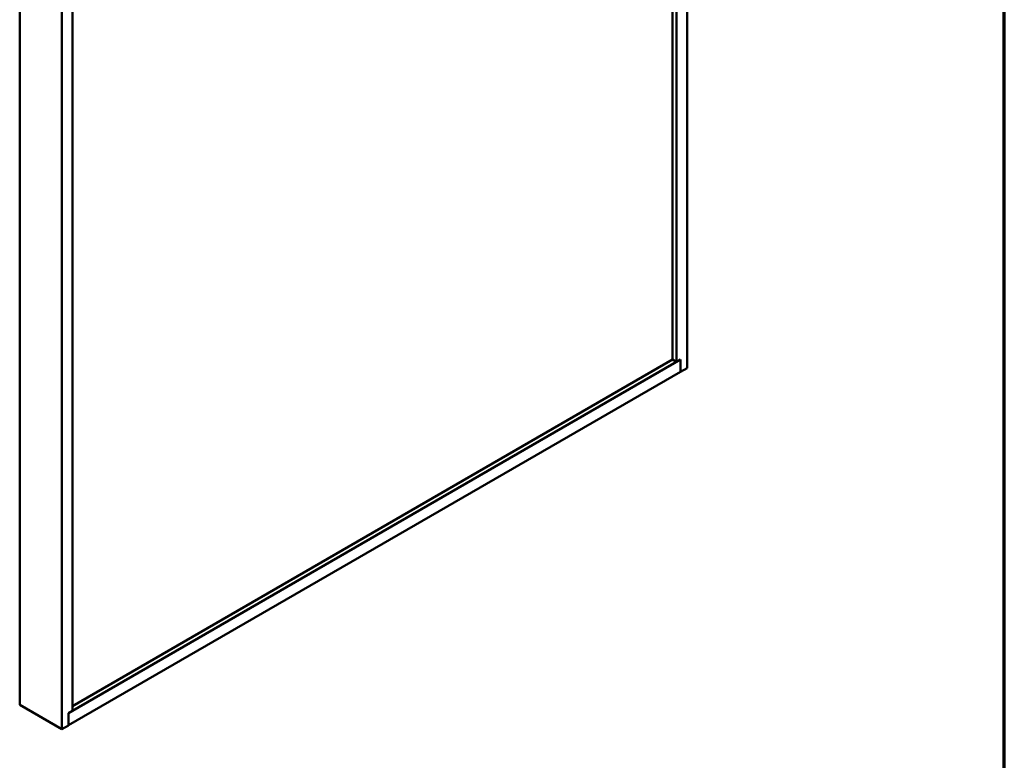
# Model space of a CAD drawing. Units: inches. Extents: x 0.6 to 33.4, y 0.6 to 21.4.
# Drawn here: x 26.8 to 33.4, y 7.9 to 12.9 of the extents above; entities that cross this region are included whole.
import ezdxf

# ---------------------------------------------------------------- set-up
doc = ezdxf.new("R2010")
doc.units = ezdxf.units.IN
doc.header["$LTSCALE"] = 2
doc.header["$MEASUREMENT"] = 0
doc.layers.get('0').update_dxf_attribs({"lineweight": 13})
doc.layers.add('Border (ANSI)', color=7, linetype='Continuous', lineweight=70)
doc.layers.add('Visible (ANSI)', color=7, linetype='Continuous', lineweight=50)

# ---------------------------------------------------------------- blocks, each defined once
blk = doc.blocks.new('Borders ATAS A Border')
at = {"layer": 'Border (ANSI)'}
blk.add_line((16.7, 0.3), (16.7, 10.7), dxfattribs=at)

msp = doc.modelspace()

# ---------------------------------------------------------------- linework, layer by layer
at = {"layer": 'Visible (ANSI)'}
for p, q in [((31.27396, 10.54677), (31.27396, 15.34124)), ((31.17673, 10.60291), (31.17673, 15.2851)), ((31.20325, 10.5876), (31.20325, 15.30041)), ((26.80222, 13.29183), (26.80222, 8.29079)), ((27.08506, 13.12853), (27.08506, 8.12749)), ((27.15577, 13.08771), (27.15577, 8.24997)), ((27.15577, 8.25078), (31.22976, 10.60291)), ((27.15577, 8.2814), (31.17673, 10.60291)), ((31.17673, 10.60291), (31.20325, 10.5876)), ((31.20325, 10.5876), (31.22976, 10.60291)), ((31.22976, 10.52126), (31.22976, 10.60291)), ((31.22976, 10.60291), (31.22976, 10.52126)), ((27.12925, 8.15383), (31.22976, 10.52126)), ((31.22976, 10.52126), (31.27396, 10.54677)), ((26.80222, 8.29079), (27.08506, 8.12749)), ((27.12925, 8.23466), (27.15577, 8.24997)), ((27.12925, 8.15301), (27.12925, 8.23466)), ((27.08506, 8.12749), (27.12925, 8.15301))]:
    msp.add_line(p, q, dxfattribs=at)

# ---------------------------------------------------------------- block references
at = {"xscale": 2, "yscale": 2, "zscale": 2}
msp.add_blockref('Borders ATAS A Border', (0, 0), dxfattribs=at)

doc.saveas('drawing.dxf')
